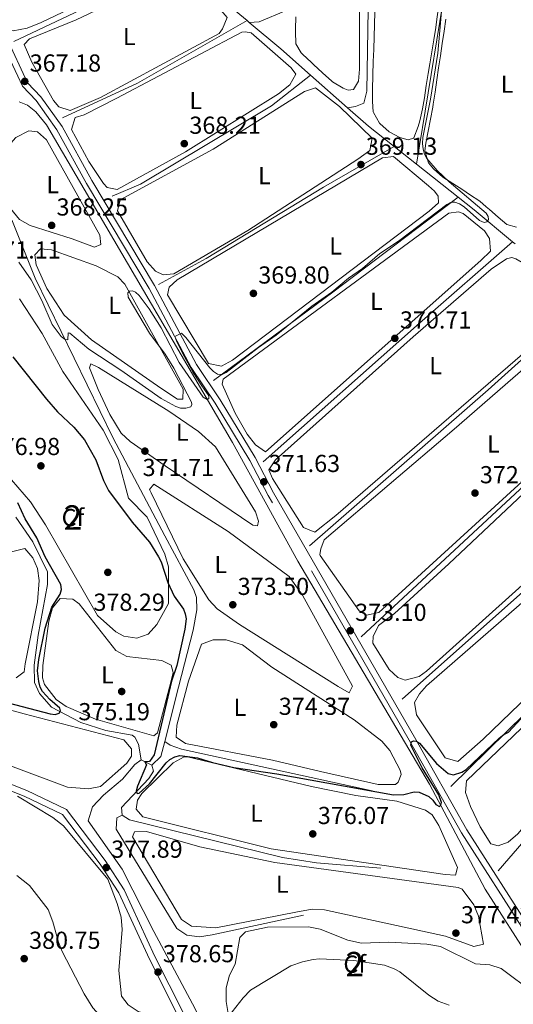
# Model space of a CAD drawing. Extents: x 615102 to 622049, y 683321 to 688063.
# Drawn here: x 619776 to 619977, y 686182 to 686584 of the extents above; entities that cross this region are included whole.
import ezdxf
from ezdxf.enums import TextEntityAlignment as Align

# ---------------------------------------------------------------- set-up
doc = ezdxf.new("R2010")
doc.units = 0
doc.header["$MEASUREMENT"] = 0
doc.linetypes.add('DGN Style 3', pattern=[111.595414, 79.71101, -31.884404])
for name, color, linetype in [('Nivel 13', 7, 'Continuous'), ('Nivel 21', 7, 'Continuous'), ('Nivel 35', 7, 'Continuous'), ('Nivel 36', 7, 'Continuous'), ('Nivel 37', 7, 'Continuous'), ('Nivel 4', 7, 'Continuous'), ('Nivel 41', 7, 'Continuous'), ('Nivel 48', 7, 'Continuous'), ('Nivel 5', 7, 'Continuous'), ('Nivel 57', 7, 'Continuous'), ('Nivel 7', 7, 'Continuous')]:
    doc.layers.add(name, color=color, linetype=linetype)
doc.styles.add('Style-arial', font='arial.shx', dxfattribs={"bigfont": 'arialbig.shx'})
doc.styles.add('Style-arialn', font='arialn.shx', dxfattribs={"bigfont": 'arialnbig.shx'})

# ---------------------------------------------------------------- blocks, each defined once
blk = doc.blocks.new('5PATER')
at = {"layer": 'Nivel 7', "linetype": 'Continuous', "lineweight": 0}
h = blk.add_hatch(color=53, dxfattribs=at)
edge = h.paths.add_edge_path()
edge.add_ellipse((0, 0), major_axis=(-1.095731442945027, -1.110710700472634), ratio=0.9994222409660316, start_angle=0, end_angle=360)

msp = doc.modelspace()

# ---------------------------------------------------------------- linework, layer by layer
at = {"layer": 'Nivel 13', "color": 4, "linetype": 'Continuous', "lineweight": 0, "extrusion": (0.004386645036094367, -0.003461560426192394, 0.9999843873504942), "elevation": 712.7600045511058, "flags": 128}
msp.add_lwpolyline([(619993.0600584671, 686648.6421236943), (619949.1086478734, 686647.8331188471), (619930.1142343781, 686531.3174207762)], dxfattribs=at)
at = {"layer": 'Nivel 13', "color": 4, "linetype": 'Continuous', "lineweight": 0, "extrusion": (-0.01848080352007071, 0.0390465892035449, 0.9990664761530247), "elevation": 15720.15408570344, "flags": 128}
msp.add_lwpolyline([(-853990.4674834087, -355084.0981674687), (-853963.9001380687, -355086.5982101847), (-853914.7748017849, -355086.5982101846)], dxfattribs=at)
at = {"layer": 'Nivel 13', "color": 4, "linetype": 'Continuous', "lineweight": 0, "extrusion": (0.6399283657200487, 0.761871142628195, 0.1002200018822415), "elevation": 919796.1629910116, "flags": 128}
msp.add_lwpolyline([(-33062.24583109625, -92279.87553561243), (-33039.70623480069, -92279.39712696915), (-33028.65512635215, -92280.46952617582)], dxfattribs=at)
at = {"layer": 'Nivel 13', "color": 4, "linetype": 'Continuous', "lineweight": 0, "extrusion": (0.06676870141614683, -0.1444688543012457, 0.9872541165516034), "elevation": -57440.06185524925, "flags": 128}
msp.add_lwpolyline([(850721.9263665907, 358617.501349883), (850670.6473874925, 358613.1093178225), (850636.9285651522, 358613.1093178224)], dxfattribs=at)
at = {"layer": 'Nivel 13', "color": 4, "linetype": 'Continuous', "lineweight": 0, "extrusion": (0.01637377810483414, -0.01368111326534509, 0.9997723373500562), "elevation": 1122.980768471707, "flags": 128}
msp.add_lwpolyline([(924325.1336126616, -35432.40419984271), (924325.1336126616, -35433.48213258653)], dxfattribs=at)
at = {"layer": 'Nivel 13', "color": 4, "linetype": 'Continuous', "lineweight": 0, "extrusion": (-0.5070185683870724, -0.5606539097612875, 0.6546750069920998), "elevation": -698980.4085741647, "flags": 128}
msp.add_lwpolyline([(-731.5181411356316, 605855.7308347435), (-747.7516478238977, 605855.392170297), (-764.605744647386, 605854.3960205782)], dxfattribs=at)
at = {"layer": 'Nivel 13', "color": 4, "linetype": 'Continuous', "lineweight": 0, "extrusion": (-0.01187770570890588, 0.010450043701081, 0.9998748505156724), "elevation": 179.308295136414, "flags": 128}
msp.add_lwpolyline([(619870.1105584844, 686583.428871), (619855.0658542612, 686596.6635936582)], dxfattribs=at)
at = {"layer": 'Nivel 13', "color": 4, "linetype": 'Continuous', "lineweight": 0, "extrusion": (0.4050871112956428, 0.5512645776501242, 0.7293913885496467), "elevation": 629855.2457472921, "flags": 128}
msp.add_lwpolyline([(-93026.87838043622, -671018.6669750228), (-93013.57170018554, -671019.3057736652), (-93002.15938572271, -671020.6842338936)], dxfattribs=at)
at = {"layer": 'Nivel 13', "color": 4, "linetype": 'Continuous', "lineweight": 0, "extrusion": (-0.02574044594683798, 0.02033941109624315, 0.9994617240288474), "elevation": -1624.397065567047, "flags": 128}
msp.add_lwpolyline([(-923008.559227949, 60759.07575908105), (-923008.5592279492, 60747.37073853414)], dxfattribs=at)
at = {"layer": 'Nivel 13', "color": 4, "linetype": 'Continuous', "lineweight": 0, "extrusion": (-0.0257453811215333, 0.02034382779806214, 0.999461507023372), "elevation": -1624.424471608247, "flags": 128}
msp.add_lwpolyline([(-923009.3106224705, 60769.29703460634), (-923009.3106224705, 60747.65929932729)], dxfattribs=at)
at = {"layer": 'Nivel 13', "color": 4, "linetype": 'Continuous', "lineweight": 0, "extrusion": (0.5226755447937161, -0.7078570055346425, 0.475130229084744), "elevation": -161740.6848978144, "flags": 128}
msp.add_lwpolyline([(906521.0803212407, 87756.56952450436), (906456.8876840868, 87754.89209068177), (906396.3327941436, 87754.89209068171)], dxfattribs=at)
at = {"layer": 'Nivel 13', "color": 4, "linetype": 'Continuous', "lineweight": 0, "extrusion": (-0.4171073357652398, -0.4873715530973977, 0.7671313053723294), "elevation": -592889.5291780105, "flags": 128}
msp.add_lwpolyline([(24657.76820402377, 709590.1758536105), (24637.4770904858, 709589.8453730671), (24629.15365310846, 709589.4198014238)], dxfattribs=at)
at = {"layer": 'Nivel 13', "color": 4, "linetype": 'Continuous', "lineweight": 0, "extrusion": (-0.6176189776172754, 0.6964518765825103, 0.3653786831380446), "elevation": 95335.56485477625, "flags": 128}
msp.add_lwpolyline([(-919339.2680883738, -37022.38828381663), (-919288.9010300427, -37023.42066362198), (-919203.6236451748, -37023.42066362198)], dxfattribs=at)
at = {"layer": 'Nivel 13', "color": 4, "linetype": 'Continuous', "lineweight": 0, "extrusion": (-0.00786107187596557, 0.006558379965091276, 0.9999475942274146), "elevation": -0.4575037242093458, "flags": 128}
msp.add_lwpolyline([(619961.5949888946, 686507.0552993503), (619960.5449112821, 686507.9313181902)], dxfattribs=at)
at = {"layer": 'Nivel 13', "color": 4, "linetype": 'Continuous', "lineweight": 0, "extrusion": (0.4240969522052356, -0.4868137744869532, 0.763645286831521), "elevation": -70955.5656281116, "flags": 128}
msp.add_lwpolyline([(918407.0971909901, 84500.43091045727), (918353.9949215297, 84499.44118873181), (918257.3710891381, 84499.44118873181)], dxfattribs=at)
at = {"layer": 'Nivel 13', "color": 4, "linetype": 'Continuous', "lineweight": 0, "extrusion": (-0.4043865906617258, 0.4355307681299876, 0.8042290937942304), "elevation": 48532.565267887, "flags": 128}
msp.add_lwpolyline([(-921445.504169852, -65046.65527973534), (-921401.0974128456, -65048.01986581867), (-921281.6769885793, -65048.01986581867)], dxfattribs=at)
at = {"layer": 'Nivel 13', "color": 4, "linetype": 'Continuous', "lineweight": 0, "extrusion": (0.490173197669256, -0.5511219488152409, 0.6752738954089574), "elevation": -74112.83140710474, "flags": 128}
msp.add_lwpolyline([(919502.4764129887, 68360.31892246427), (919441.4088541465, 68359.15428259899), (919329.4827260752, 68359.1542825991)], dxfattribs=at)
at = {"layer": 'Nivel 13', "color": 4, "linetype": 'Continuous', "lineweight": 0, "extrusion": (-0.03898089067796123, 0.0337257046180431, 0.998670649919166), "elevation": -647.7058597280848, "flags": 128}
msp.add_lwpolyline([(-924603.0767195006, 19843.55386997212), (-924716.404026051, 19843.55386997212), (-924823.1889076065, 19840.95422226831)], dxfattribs=at)
at = {"layer": 'Nivel 13', "color": 4, "linetype": 'Continuous', "lineweight": 0, "extrusion": (0.1836766806539671, -0.1871427876681815, 0.9650080072246668), "elevation": -14198.14760300804, "flags": 128}
msp.add_lwpolyline([(923347.0452811634, 53681.90775622544), (923276.8463634714, 53681.27470101463), (923160.2655257452, 53681.27470101463)], dxfattribs=at)
at = {"layer": 'Nivel 13', "color": 4, "linetype": 'Continuous', "lineweight": 0, "extrusion": (0.3111357650019412, -0.1296025614015598, 0.9414869684784871), "elevation": 104260.7678315383, "flags": 128}
msp.add_lwpolyline([(871853.5282775979, -290120.6365549158), (871858.1749907397, -290122.8172442504), (871864.4951631059, -290121.8262915461)], dxfattribs=at)
at = {"layer": 'Nivel 13', "color": 4, "linetype": 'Continuous', "lineweight": 0, "extrusion": (0.03478029194322706, -0.01735015023570826, 0.9992443662984257), "elevation": 10025.68662061574, "flags": 128}
msp.add_lwpolyline([(890795.3909893795, -248091.7379569842), (890795.3909893797, -248096.6006091411)], dxfattribs=at)
at = {"layer": 'Nivel 13', "color": 4, "linetype": 'Continuous', "lineweight": 0}
for points in [[(619869.3049999999, 686582.592, 366.676), (619873.477, 686582.848, 366.865), (619884.476, 686587.415, 366.676), (619885.0760000001, 686589.6410000001, 366.676), (619887.463, 686668.8770000001, 366.676), (619890.689, 686731.315, 366)], [(619919.69, 686702.7280000001, 370), (619917.848, 686587.808, 367.812), (619917.334, 686554.5630000001, 368.115), (619916.1799999999, 686549.6000000001, 368.191), (619912.774, 686548.27, 368.002), (619909.4739999999, 686547.8130000001, 368.002)], [(619813.402, 686511.76, 368), (619825.0419999999, 686516.6100000001, 368), (619878.4979999999, 686548.538, 368), (619894.432, 686561.047, 367.685)], [(620021.815, 686127.273, 378.666), (620018.7450000001, 686132.1030000001, 378.459), (620011.0179999999, 686146.638, 378.038), (619993.855, 686182.771, 378.323), (619984.814, 686199.382, 377.662), (619965.6570000001, 686229.2620000001, 376.525), (619942.97, 686272.0109999999, 374.818), (619889.185, 686362.987, 371.981), (619862.514, 686411.3829999999, 370.46), (619786.635, 686540.8230000001, 367.05), (619782.3119999999, 686546.0959999999, 366.671), (619778.939, 686548.8400000001, 366.482), (619775.5549999999, 686550.2250000001, 366.482)], [(619928.5220000001, 686531.99, 369.382), (619899.622, 686515.398, 369), (619851.77, 686486.298, 369), (619832.371, 686475.79, 369)], [(619834.8840000001, 686289.4839999999, 374.771), (619840.4809999999, 686311.577, 374.487), (619846.432, 686334.881, 373.182), (619847.9950000001, 686343.085, 372.709), (619847.9169999999, 686348.145, 372.935), (619846.8, 686351.3400000001, 373.087), (619834.9709999999, 686373.335, 371.955), (619813.7960000001, 686413.158, 371.34), (619782.057, 686478.362, 369.298), (619772.808, 686501.392, 368.351), (619758.301, 686522.409, 367.139)], [(619825.2849999999, 686281.96, 375.361), (619824.1680000001, 686288.3770000001, 375.151), (619822.638, 686291.203, 374.772), (619821.578, 686291.987, 374.582), (619810.842, 686293.997, 374.805), (619800.679, 686297.1939999999, 374.563), (619788.6869999999, 686303.409, 374.393), (619783.7679999999, 686309.004, 374.575), (619781.7849999999, 686313.554, 374.014), (619781.55, 686320.54, 374.014), (619783.298, 686332.7490000001, 372.877), (619787.0549999999, 686353.4780000001, 373.635), (619787.0970000001, 686358.619, 373.445), (619781.0390000001, 686370.8559999999, 373.019), (619774.085, 686380.94, 372.688)], [(619834.8840000001, 686289.4839999999, 374.771), (619837.102, 686287.9140000001, 374.202), (619841.7520000001, 686286.294, 373.972), (619919.6030000001, 686269.398, 374.392)], [(619863.3030000001, 686148.946, 379.719), (619846.2110000001, 686182.5519999999, 377.824), (619830.443, 686211.976, 377.445), (619817.4550000001, 686237.3999999999, 376.308), (619803.646, 686257.1070000001, 376.119), (619805.4380000001, 686262.8160000001, 375.74), (619809.939, 686267.6300000001, 375.361), (619817.656, 686274.1640000001, 375.74), (619822.6510000001, 686280.041, 375.551), (619825.2849999999, 686281.96, 375.361)], [(619817.469, 686259.3589999999, 375.528), (619817.301, 686262.5619999999, 375.149), (619828.4550000001, 686274.3060000001, 374.581), (619830.3230000001, 686277.298, 374.013), (619829.6329999999, 686279.791, 375.172)], [(619891.5430000001, 686218.598, 376.854), (619854.314, 686210.6370000001, 376.854), (619849.0179999999, 686209.8759999999, 376.854), (619843.979, 686210.4639999999, 376.854), (619839.7949999999, 686213.196, 377.043), (619815.0590000001, 686253.703, 376.386), (619815.3260000001, 686258.3090000001, 375.906), (619817.469, 686259.3589999999, 375.528)], [(619923.034, 686237.842, 375.528), (619896.885, 686239.9750000001, 375.528), (619882.9070000001, 686242.1440000001, 375.528), (619820.5590000001, 686257.588, 375.718), (619817.469, 686259.3589999999, 375.528)]]:
    msp.add_polyline3d(points, dxfattribs=at)
at = {"layer": 'Nivel 21', "color": 7, "linetype": 'Continuous', "lineweight": 0}
for points in [[(619858.1939999999, 686142.663, 381.03), (619857.781, 686147.162, 380.524), (619854.1699999999, 686155.8500000001, 379.955), (619830.8600000001, 686201.75, 378.25), (619818.344, 686228.976, 377.871), (619810.605, 686240.8910000001, 377.682), (619794.844, 686261.6669999999, 376.734), (619778.587, 686269.4140000001, 377.303), (619750.8759999999, 686280.4280000001, 377.682), (619736.969, 686285.48, 376.734), (619714.888, 686295.1980000001, 376.545), (619709.4469999999, 686299.0150000001, 376.734), (619702.923, 686304.685, 376.166), (619695.6100000001, 686313.375, 375.977), (619690.108, 686320.706, 375.598), (619683.4820000001, 686332.0860000001, 374.84), (619658.442, 686388.219, 373.135), (619643.977, 686418.0390000001, 372.756), (619630.1100000001, 686437.139, 371.619), (619604.344, 686475.497, 369.724), (619602.5560000001, 686481.199, 369.724), (619602.2380000001, 686488.4369999999, 369.345), (619603.994, 686513.98, 368.019), (619607.7350000001, 686604.5, 365.935)], [(620059.5619999999, 686105.6810000001, 382.054), (620047.9340000001, 686112.467, 381.661), (620036.3200000001, 686123.497, 380.145), (620025.726, 686134.7479999999, 379.576), (620020.25, 686142.432, 379.008), (620013.5109999999, 686154.327, 379.008), (619997.7790000001, 686186.9310000001, 378.819), (619984.9450000001, 686211.6440000001, 377.303), (619958.1100000001, 686253.4950000001, 375.598), (619936.797, 686291.2820000001, 375.029), (619879.31, 686390.8740000001, 371.619), (619871.757, 686405.206, 371.43), (619857.554, 686428.659, 371.24), (619847.797, 686443.163, 370.103), (619830.709, 686475.382, 369.724), (619805.148, 686518.0860000001, 368.019), (619792.983, 686540.152, 367.83), (619784.3530000001, 686552.283, 367.451), (619778.9480000001, 686557.969, 366.882), (619770.2609999999, 686576.4820000001, 366.504)]]:
    msp.add_polyline3d(points, dxfattribs=at)
at = {"layer": 'Nivel 21', "color": 7, "linetype": 'DGN Style 3', "lineweight": 0}
for points in [[(620011.2960000001, 686153.166, 379.008), (619995.544, 686185.8119999999, 378.819), (619982.7779999999, 686210.3910000001, 377.303), (619955.967, 686252.206, 375.598), (619934.6259999999, 686290.0430000001, 375.029), (619877.121, 686389.665, 371.619), (619869.5800000001, 686403.9750000001, 371.43), (619855.4469999999, 686427.314, 371.24), (619845.6499999999, 686441.8759999999, 370.103), (619828.53, 686474.1529999999, 369.724), (619802.9809999999, 686516.841, 368.019), (619790.862, 686538.8189999999, 367.83), (619782.4180000001, 686550.69, 367.451), (619776.8570000001, 686556.54, 366.882), (619767.9979999999, 686575.4210000001, 366.504)], [(619749.987, 686278.091, 377.682), (619777.5860000001, 686267.121, 377.303), (619793.219, 686259.672, 376.734), (619808.558, 686239.452, 377.682), (619816.149, 686227.767, 377.871), (619828.6089999999, 686200.6610000001, 378.25), (619851.8970000001, 686154.8030000001, 379.955), (619855.3260000001, 686146.5549999999, 380.524), (619855.804, 686141.352, 381.157), (619830.6510000001, 686127.557, 380.591), (619808.6950000001, 686115.6340000001, 381.16), (619800.7660000001, 686110.405, 381.349), (619792.6470000001, 686101.419, 380.591), (619743.7050000001, 686049.22, 381.349)]]:
    msp.add_polyline3d(points, dxfattribs=at)
at = {"layer": 'Nivel 35', "color": 92, "linetype": 'DGN Style 3', "lineweight": 0}
for points in [[(619775.6769999999, 686469.8500000001, 375.294), (619784.8759999999, 686455.8060000001, 375.294), (619793.2860000001, 686440.217, 375.294), (619809.7790000001, 686416.4140000001, 375.294), (619815.8899999999, 686404.3360000001, 375.294), (619820.1499999999, 686388.689, 375.294), (619827.73, 686380.9580000001, 375.294), (619834.979, 686365.7660000001, 375.294), (619836.49, 686360.709, 375.294), (619836.3840000001, 686345.675, 376.809), (619831.6769999999, 686337.1270000001, 376.81), (619828.119, 686333.227, 376.81), (619823.483, 686331.575, 377.742), (619818.2550000001, 686332.405, 379.325), (619814.9340000001, 686334.1100000001, 379.842)], [(619814.9340000001, 686334.1100000001, 379.842), (619807.4720000001, 686340.821, 379.842), (619786.185, 686377.8019999999, 379.842), (619780.0519999999, 686387.1640000001, 379.842), (619769.837, 686399.044, 379.842)], [(619774.8119999999, 686267.111, 382.494), (619789.294, 686258.4569999999, 382.115), (619793.5349999999, 686255.125, 382.115), (619811.7320000001, 686233.3559999999, 382.115), (619815.5349999999, 686223.4680000001, 381.736), (619817.0970000001, 686217.8770000001, 381.736), (619817.4739999999, 686212.885, 381.736), (619816.146, 686196.155, 382.115), (619817.2250000001, 686185.6699999999, 382.115), (619819.913, 686182.156, 381.736), (619824.091, 686179.435, 382.114), (619828.913, 686177.8530000001, 382.115), (619843.6840000001, 686170.7110000001, 382.494), (619844.828, 686168.179, 382.494), (619846.1429999999, 686162.9299999999, 383.631)], [(619860.8200000001, 686178.527, 384.389), (619859.922, 686183.4469999999, 384.389), (619859.935, 686189.01, 384.389), (619861.3360000001, 686194.2380000001, 384.389), (619863.6529999999, 686198.663, 384.039), (619865.534, 686209.531, 382.494), (619867.881, 686211.8400000001, 382.494), (619876.8200000001, 686213.7080000001, 381.357), (619893.5079999999, 686213.9610000001, 380.978), (619898.3859999999, 686212.896, 381.272), (619909.5989999999, 686208.4410000001, 381.638), (619915.1610000001, 686207.2180000001, 382.689), (619926.381, 686207.686, 383.643), (619941.8970000001, 686206.831, 383.252), (619947.4469999999, 686205.8230000001, 383.252), (619961.675, 686198.7760000001, 382.873), (619967.496, 686198.423, 382.873), (619972.2509999999, 686196.879, 382.873), (619985.639, 686186.8289999999, 382.873), (620004.0419999999, 686159.324, 382.873)]]:
    msp.add_polyline3d(points, dxfattribs=at)
at = {"layer": 'Nivel 36', "color": 92, "linetype": 'Continuous', "lineweight": 0}
for points in [[(619831.486, 686604.2039999999, 365.929), (619822.142, 686600.639, 365.929), (619784.4850000001, 686582.5530000001, 365.9), (619778.811, 686580.185, 365.929), (619773.078, 686579.067, 365.74), (619768.041, 686579.9809999999, 365.74), (619759.773, 686593.696, 365.917), (619757.2420000001, 686600.0519999999, 365.929), (619758.422, 686602.0789999999, 365.929), (619762.301, 686605.243, 366.103), (619772.56, 686610.987, 365.929), (619794.642, 686618.568, 365.929), (619811.7080000001, 686622.337, 365.74), (619817.8090000001, 686619.9450000001, 365.74), (619827.777, 686613.3530000001, 365.929), (619831.4210000001, 686608.182, 365.929), (619831.486, 686604.2039999999, 365.929)], [(619856.969, 686588.477, 366.497), (619860.3330000001, 686584.5689999999, 366.497), (619858.4580000001, 686579.9369999999, 366.686), (619857.0789999999, 686578.0959999999, 366.687), (619808.6229999999, 686551.9979999999, 366.875), (619796.2919999999, 686546.673, 366.876), (619791.648, 686548.165, 366.876), (619789.534, 686550.7050000001, 366.876), (619780.639, 686566.298, 366.876), (619777.496, 686573.5020000001, 366.687), (619779.7450000001, 686575.8119999999, 366.497), (619798.7069999999, 686583.652, 366.308), (619830.5689999999, 686598.7790000001, 366.308), (619838.4450000001, 686601.044, 366.308), (619841.7420000001, 686600.9199999999, 366.308), (619850.565, 686594.396, 366.353), (619856.969, 686588.477, 366.497)], [(619914.4140000001, 686587.3929999999, 367.823), (619914.3970000001, 686582.3929999999, 367.823), (619914.3999999999, 686577.3929999999, 367.823), (619914.3940000001, 686572.939, 367.823), (619914.3589999999, 686567.939, 367.823), (619914.318, 686563.53, 367.823), (619913.987, 686558.585, 367.823), (619911.922, 686555.206, 367.823), (619909.689, 686554.933, 367.823), (619907.658, 686555.726, 367.823), (619903.3940000001, 686558.352, 367.823), (619903.0260000001, 686558.6740000001, 367.823), (619899.342, 686562.0560000001, 367.823), (619895.6669999999, 686565.4450000001, 367.823), (619894.841, 686566.209, 367.823), (619891.1710000001, 686569.604, 367.823), (619890.5079999999, 686570.2220000001, 367.823), (619888.4029999999, 686573.828, 367.823), (619888.2350000001, 686578.8230000001, 367.977), (619888.2579999999, 686579.844, 368.012), (619888.3999999999, 686584.8400000001, 368.173)], [(619946.459, 686587.7960000001, 369.197), (619945.854, 686582.834, 369.155), (619945.497, 686580.4480000001, 369.149), (619944.696, 686575.5109999999, 369.149), (619943.8870000001, 686570.577, 369.149), (619943.074, 686565.6440000001, 369.149), (619942.436, 686561.75, 369.149), (619941.632, 686556.815, 369.149), (619940.831, 686551.879, 369.149), (619940.088, 686547.315, 369.149), (619938.9269999999, 686542.456, 369.149), (619938.284, 686540.1510000001, 369.149), (619936.4909999999, 686535.4990000001, 369.149), (619936.402, 686535.413, 369.149), (619934.166, 686534.7520000001, 369.149), (619930.875, 686535.652, 369.149), (619926.459, 686537.996, 369.149), (619926.4310000001, 686538.0160000001, 369.149), (619922.6840000001, 686541.3189999999, 369.149), (619922.5789999999, 686541.442, 369.149), (619920.0689999999, 686545.781, 369.149), (619919.997, 686546.119, 369.149), (619919.6429999999, 686550.294, 369.149), (619919.6780000001, 686555.2930000001, 369.149), (619919.686, 686555.629, 369.149), (619919.811, 686560.6270000001, 369.149), (619919.8300000001, 686561.351, 369.149), (619919.962, 686566.3489999999, 369.149), (619919.969, 686566.588, 369.149), (619920.199, 686571.5819999999, 369.149), (619920.2050000001, 686571.7280000001, 369.149), (619920.365, 686576.7250000001, 369.14), (619920.506, 686581.723, 369.117), (619920.631, 686586.7220000001, 369.084)], [(619978.4029999999, 686499.0830000001, 370.475), (619974.435, 686500.182, 370.475), (619970.967, 686503.121, 370.475), (619967.412, 686506.3530000001, 370.475), (619966.0149999999, 686507.409, 370.475), (619963.4709999999, 686509.676, 370.475), (619959.28, 686512.412, 370.475), (619956.506, 686514.297, 370.475), (619952.4299999999, 686516.942, 370.221), (619948.436, 686519.5490000001, 369.694), (619944.615, 686522.8570000001, 369.241), (619942.5290000001, 686525.372, 369.149), (619941.071, 686530.2679999999, 369.9), (619941.4299999999, 686533.335, 370.286), (619942.3659999999, 686538.2380000001, 370.295), (619943.3759999999, 686543.1410000001, 370.271), (619944.2860000001, 686548.061, 370.274), (619944.4680000001, 686549.22, 370.286), (619945.2050000001, 686554.1640000001, 370.363), (619945.942, 686559.1089999999, 370.461), (619946.679, 686564.054, 370.559), (619947.415, 686568.9990000001, 370.634), (619948.149, 686573.9439999999, 370.664), (619948.1610000001, 686574.024, 370.665), (619948.8929999999, 686578.9680000001, 370.619), (619949.625, 686583.913, 370.504)], [(619886.456, 686564.0830000001, 367.445), (619888.375, 686561.449, 367.445), (619885.9040000001, 686557.149, 367.445), (619881.311, 686553.399, 367.445), (619843.3470000001, 686529.821, 367.599), (619815.53, 686514.504, 367.824), (619811.365, 686515.314, 367.824), (619809.923, 686516.878, 367.824), (619803.9469999999, 686525.9369999999, 367.734), (619796.811, 686538.908, 367.255), (619798.4029999999, 686543.842, 367.255), (619802.0009999999, 686544.8800000001, 367.255), (619815.362, 686551.686, 367.14), (619866.396, 686578.6030000001, 367.066), (619867.7550000001, 686578.689, 367.066), (619870.176, 686578.281, 367.066), (619886.456, 686564.0830000001, 367.445)], [(619919.594, 686535.392, 368.582), (619918.585, 686530.4040000001, 368.756), (619913.6910000001, 686526.8200000001, 368.769), (619868.773, 686497.71, 368.961), (619838.6300000001, 686480.074, 368.961), (619834.2620000001, 686479.7209999999, 368.961), (619831.0730000001, 686481.202, 368.771), (619827.6910000001, 686484.967, 368.639), (619815.557, 686505.774, 368.392), (619816.6599999999, 686510.227, 368.392), (619854.5900000001, 686530.882, 367.836), (619891.9070000001, 686554.436, 368.013), (619896.4780000001, 686555.854, 368.013), (619906.189, 686548.233, 368.143), (619919.594, 686535.392, 368.582)], [(619797.058, 686494.342, 368.012), (619780.0290000001, 686499.815, 368.201), (619775.635, 686502.189, 368.201), (619770.6869999999, 686508.233, 368.201), (619765.4310000001, 686517.976, 368.201), (619764.4880000001, 686522.94, 368.201), (619767.0700000001, 686527.7420000001, 368.201), (619774.145, 686535.6159999999, 368.201), (619779.4240000001, 686538.3700000001, 368.201), (619782.9569999999, 686538.0120000001, 368.201), (619786.666, 686534.6599999999, 368.012), (619808.4199999999, 686495.899, 368.201), (619808.8740000001, 686492.0150000001, 368.201), (619806.246, 686490.969, 368.201), (619797.058, 686494.342, 368.012)], [(619942.5260000001, 686516, 369.34), (619944.9340000001, 686513.8459999999, 369.34), (619946.4680000001, 686511.699, 369.34), (619946.544, 686509.0800000001, 369.34), (619942.844, 686505.6780000001, 369.375), (619862.5009999999, 686444.861, 369.719), (619858.094, 686442.4310000001, 369.719), (619852.7890000001, 686443.4850000001, 369.719), (619836.0390000001, 686471.462, 368.961), (619836.6470000001, 686474.658, 368.961), (619839.969, 686477.638, 368.961), (619923.798, 686527.4040000001, 368.961), (619928.2649999999, 686527.949, 368.961), (619942.5260000001, 686516, 369.34)], [(619965.368, 686497.6740000001, 370.287), (619967.477, 686494.456, 370.287), (619967.855, 686489.335, 370.287), (619963.888, 686485.494, 370.287), (619875.9739999999, 686407.5020000001, 370.287), (619871.9340000001, 686410.419, 370.287), (619868.4950000001, 686414.7479999999, 370.256), (619863.6240000001, 686423.2820000001, 370.143), (619858.334, 686435.0590000001, 370.098), (619858.7520000001, 686437.131, 370.098), (619950.7790000001, 686504.8740000001, 369.908), (619954.7590000001, 686505.327, 369.908), (619956.6950000001, 686504.729, 369.908), (619965.368, 686497.6740000001, 370.287)], [(619833.3319999999, 686433.5160000001, 369.906), (619804.9709999999, 686453.244, 369.906), (619793.862, 686463.274, 370.112), (619786.8060000001, 686474.1499999999, 369.906), (619782.4210000001, 686483.7890000001, 369.906), (619781.872, 686487.771, 369.717), (619784.22, 686490.274, 369.717), (619788.679, 686489.8500000001, 369.906), (619806.871, 686483.304, 369.717), (619815.798, 686478.837, 369.717), (619818.638, 686475.8330000001, 369.717), (619842.4469999999, 686433.054, 369.717), (619842.22, 686428.9809999999, 369.906), (619840.0860000001, 686428.9990000001, 369.906), (619833.3319999999, 686433.5160000001, 369.906)], [(619997.2620000001, 686470.933, 371.235), (620001.0179999999, 686467.605, 371.045), (619999.006, 686463.02, 371.045), (619904.74, 686381.513, 371.235), (619896.0800000001, 686374.744, 371.235), (619891.4650000001, 686376.713, 371.235), (619878.915, 686396.6470000001, 371.084), (619877.3700000001, 686400.2150000001, 371.045), (619880.1529999999, 686404.27, 371.045), (619936.3049999999, 686454.4099999999, 370.811), (619968.054, 686481.9369999999, 370.666), (619974.298, 686486.2520000001, 370.666), (619976.533, 686486.719, 370.856), (619978.1780000001, 686486.2209999999, 370.856), (619980.784, 686484.648, 370.666), (619997.2620000001, 686470.933, 371.235)], [(620023.3740000001, 686449.0889999999, 372.182), (620026.46, 686446.8330000001, 371.992), (620028.271, 686442.841, 372.182), (620026.879, 686438.038, 372.182), (620023.3260000001, 686434.273, 372.182), (619922.202, 686342.0360000001, 372.371), (619917.254, 686340.9839999999, 372.371), (619914.253, 686342.682, 372.371), (619898.338, 686365.219, 372.182), (619898.142, 686365.706, 372.182), (619898.645, 686368.03, 372.182), (619899.936, 686371.706, 372.182), (619953.0179999999, 686416.737, 371.428), (620000.943, 686458.2930000001, 371.613), (620005.524, 686460.9720000001, 371.613), (620008.334, 686460.658, 371.613), (620012.6799999999, 686458.2949999999, 371.613), (620023.3740000001, 686449.0889999999, 372.182)], [(619835.0149999999, 686401.78, 371.422), (619820.835, 686411.693, 371.422), (619817.1769999999, 686415.1100000001, 371.206), (619812.4850000001, 686422.723, 371.201), (619807.6980000001, 686432.871, 371.364), (619804.199, 686441.706, 371.232), (619804.6969999999, 686443.351, 371.232), (619807.8870000001, 686441.967, 371.422), (619836.5290000001, 686424.112, 371.211), (619848.6130000001, 686415.834, 371.232), (619855.547, 686409.5689999999, 371.422), (619871.9199999999, 686383.05, 371.422), (619873.1510000001, 686379.257, 371.422), (619872.7479999999, 686377.4169999999, 371.422), (619870.8090000001, 686377.6270000001, 371.422), (619835.0149999999, 686401.78, 371.422)], [(620046.104, 686428.922, 372.94), (620050.828, 686425.1969999999, 372.94), (620052.7390000001, 686421.5930000001, 372.94), (620052.3200000001, 686417.8130000001, 373.129), (620049.288, 686414.733, 373.129), (619941.656, 686318.091, 373.508), (619938.676, 686315.9040000001, 373.508), (619932.9410000001, 686314.496, 373.508), (619930.04, 686315.5860000001, 373.508), (619926.476, 686318.8160000001, 373.508), (619919.8700000001, 686329.54, 373.319), (619919.892, 686332.256, 373.319), (619922.1100000001, 686336.7390000001, 373.143), (619928.6980000001, 686341.595, 372.94), (619950.8090000001, 686361.8659999999, 372.94), (620016.575, 686423.7520000001, 372.94), (620028.881, 686434.3970000001, 372.94), (620033.3570000001, 686436.01, 372.94), (620037.521, 686435.1030000001, 372.94), (620046.104, 686428.922, 372.94)], [(620075.4450000001, 686398.4180000001, 374.455), (620051.088, 686373.443, 374.455), (619964.835, 686290.3729999999, 374.455), (619954.4990000001, 686281.3389999999, 374.455), (619949.2720000001, 686282.7390000001, 374.455), (619937.676, 686300.294, 374.455), (619936.8459999999, 686305.3400000001, 374.296), (619938.9099999999, 686308.9180000001, 374.266), (619941.6529999999, 686312.1939999999, 374.076), (619986.869, 686351.358, 373.878), (620032.5819999999, 686393.7960000001, 373.887), (620054.936, 686413.4280000001, 373.887), (620057.341, 686414.862, 373.887), (620061.908, 686415.892, 373.698), (620064.81, 686414.801, 373.698), (620068.1869999999, 686412.5430000001, 373.698), (620075.398, 686404.6270000001, 373.887), (620076.5390000001, 686401.7080000001, 373.887), (620075.4450000001, 686398.4180000001, 374.455)], [(619905.685, 686311.865, 373.317), (619865.3530000001, 686337.112, 373.015), (619856.273, 686343.5009999999, 373.317), (619852.8300000001, 686347.1329999999, 373.342), (619842.3929999999, 686363.9720000001, 372.966), (619829.3670000001, 686390.8670000001, 372.606), (619828.729, 686392.2280000001, 372.559), (619830.493, 686394.3470000001, 372.559), (619860.8330000001, 686375.068, 372.559), (619885.676, 686356.6499999999, 372.559), (619891.047, 686349.04, 372.559), (619911.507, 686312.0120000001, 373.317), (619910.1270000001, 686309.307, 373.317), (619905.685, 686311.865, 373.317)], [(620090.129, 686390.9269999999, 375.403), (620094.841, 686393.291, 375.232), (620095.9680000001, 686393.111, 375.213), (620098.281, 686388.6540000001, 375.213), (620036.9550000001, 686320.3589999999, 374.692), (619978.953, 686251.8759999999, 375.213), (619975.0900000001, 686248.48, 375.213), (619970.9070000001, 686246.962, 375.213), (619967.906, 686247.7620000001, 375.213), (619963.557, 686254.6610000001, 375.213), (619959.638, 686262.8929999999, 375.213), (619957.598, 686268.605, 375.213), (619958.0249999999, 686273.452, 375.213), (620012.382, 686325.494, 375.024), (620042.9240000001, 686358.548, 375.024), (620075.6599999999, 686389.007, 375.024), (620080.4099999999, 686390.5009999999, 375.024), (620090.129, 686390.9269999999, 375.403)], [(619778.0009999999, 686321.1429999999, 373.695), (619782.959, 686346.422, 373.695), (619783.7080000001, 686355.05, 373.885), (619782.942, 686359.912, 373.785), (619781.067, 686364.3840000001, 373.695), (619777.7990000001, 686368.0970000001, 373.695), (619772.3330000001, 686366.7919999999, 373.695)], [(619806.629, 686298.503, 374.643), (619794.6429999999, 686303.7409999999, 374.832), (619790.629, 686306.638, 374.832), (619785.7919999999, 686312.6359999999, 374.832), (619785.037, 686315.46, 374.832), (619785.1780000001, 686320.4550000001, 374.994), (619787.5519999999, 686338.5279999999, 374.832), (619789.051, 686343.9480000001, 374.453), (619792.2820000001, 686347.7050000001, 374.264), (619797.372, 686347.429, 374.382), (619799.9280000001, 686345.5090000001, 374.453), (619815.0050000001, 686326.568, 375.022), (619819.361, 686324.1100000001, 374.897), (619833.7590000001, 686322.5160000001, 374.832), (619837.5590000001, 686320.565, 374.832), (619838.311, 686317.551, 374.832), (619837.507, 686314.163, 374.832), (619831.9029999999, 686292.963, 374.832), (619830.439, 686291.811, 374.832), (619806.629, 686298.503, 374.643)], [(619898.4199999999, 686277.1950000001, 374.453), (619878.824, 686281.8999999999, 374.095), (619843.413, 686288.699, 374.453), (619839.5530000001, 686291.2520000001, 374.453), (619839.7860000001, 686296.101, 374.453), (619844.588, 686314.105, 374.453), (619849.949, 686329.1950000001, 374.453), (619854.6610000001, 686330.8700000001, 374.453), (619860.007, 686330.865, 374.453), (619866.632, 686328.8659999999, 374.453), (619878.5889999999, 686319.7919999999, 374.453), (619912.1710000001, 686298.2309999999, 374.453), (619923.548, 686289.6030000001, 374.453), (619926.6840000001, 686285.7960000001, 374.453), (619930.9480000001, 686277.7679999999, 374.453), (619931.3929999999, 686275.9580000001, 374.453), (619930.203, 686272.8630000001, 374.453), (619929.0320000001, 686271.9029999999, 374.453), (619922.047, 686271.959, 374.453), (619898.4199999999, 686277.1950000001, 374.453)], [(619777.5449999999, 686300.7760000001, 375.78), (619818.202, 686290.067, 375.401), (619821.277, 686286.453, 375.401), (619821.3500000001, 686283.4450000001, 375.59), (619819.4839999999, 686280.6470000001, 375.59), (619808.736, 686271.1300000001, 375.59), (619803.8049999999, 686270.1429999999, 375.59), (619795.1529999999, 686270.852, 375.59), (619705.9809999999, 686304.1680000001, 375.59), (619698.3899999999, 686311.4110000001, 375.59), (619691.2820000001, 686321.845, 375.59), (619693.1329999999, 686322.8, 375.59), (619695.6529999999, 686322.5860000001, 375.59), (619705.3770000001, 686320.256, 375.59), (619777.5449999999, 686300.7760000001, 375.78)], [(619774.2679999999, 686315.3530000001, 373.885), (619777.49, 686317.8489999999, 373.695), (619778.0009999999, 686321.1429999999, 373.695)], [(619878.3759999999, 686245.733, 375.969), (619825.9029999999, 686258.7679999999, 375.969), (619823.212, 686261.8940000001, 375.969), (619823.824, 686265.575, 375.969), (619825.592, 686268.277, 375.969), (619838.304, 686280.7849999999, 375.59), (619842.835, 686283.189, 375.59), (619844.145, 686283.26, 375.59), (619894.7720000001, 686271.0860000001, 375.59), (619912.892, 686267.3770000001, 375.59), (619929.5590000001, 686265.108, 375.59), (619941.2579999999, 686261.5050000001, 375.59), (619944.065, 686259.558, 375.59), (619946.699, 686255.2139999999, 375.59), (619954.368, 686238.1329999999, 375.59), (619953.567, 686235.0349999999, 375.969), (619949.301, 686235.264, 375.969), (619878.3759999999, 686245.733, 375.969)], [(619888.449, 686219.8470000001, 376.727), (619895.0560000001, 686221.152, 376.727), (619900.0249999999, 686220.8219999999, 376.727), (619949.4850000001, 686210.041, 377.106), (619961.092, 686205.872, 377.106), (619964.98, 686206.811, 377.106), (619962.9380000001, 686218.274, 377.106), (619961.05, 686222.848, 377.106), (619956.23, 686229.3189999999, 377.106), (619954.69, 686229.9820000001, 377.106), (619879.788, 686240.0719999999, 377.106), (619849.25, 686246.4979999999, 377.106), (619827.4070000001, 686252.7409999999, 377.106), (619822.5549999999, 686252.587, 377.106), (619821.763, 686250.6529999999, 377.106), (619841.6680000001, 686216.9269999999, 377.106), (619845.8659999999, 686214.1939999999, 377.106), (619855.804, 686213.5150000001, 377.106), (619888.449, 686219.8470000001, 376.727)]]:
    msp.add_polyline3d(points, dxfattribs=at)
at = {"layer": 'Nivel 4', "color": 30, "linetype": 'Continuous', "lineweight": 30, "elevation": 375, "flags": 128}
for points in [[(619772.939, 686446.2660000001), (619786.595, 686428.9539999999), (619791.1939999999, 686423.791), (619797.801, 686417.598), (619802.1570000001, 686412.45), (619806.828, 686404.2609999999), (619809.9140000001, 686395.8430000001), (619811.9650000001, 686391.7339999999), (619821.6510000001, 686378.8640000001), (619828.6410000001, 686370.7720000001), (619832.369, 686364.6640000001), (619833.371, 686362.6980000001), (619836.176, 686354.2579999999), (619838.784, 686348.662), (619842.548, 686343.4240000001), (619843.267, 686341.558), (619843.6599999999, 686339.473), (619843.1470000001, 686335.219), (619839.767, 686320.381), (619837.6810000001, 686314.0150000001), (619835.551, 686305.31), (619830.578, 686284.037), (619828.709, 686281.263), (619826.821, 686281.1140000001), (619827.4680000001, 686279.96), (619823.8060000001, 686271.2010000001), (619823.1799999999, 686269.2479999999), (619823.604, 686268.304), (619824.4180000001, 686268.348), (619828.696, 686272.2039999999), (619835.5050000001, 686280.821), (619837.034, 686282.104), (619839.041, 686283.254), (619841.0719999999, 686283.7509999999), (619848.2609999999, 686282.7520000001), (619854.416, 686280.8840000001), (619863.0560000001, 686278.9199999999), (619880.6030000001, 686276.287), (619928.2690000001, 686267.686), (619932.4450000001, 686267.811), (619936.7209999999, 686268.9140000001), (619938.7150000001, 686268.7679999999), (619942.682, 686267.06), (619944.247, 686265.598), (619945.504, 686263.8330000001), (619947.023, 686262.9310000001), (619947.612, 686263.435), (619947.875, 686264.5519999999), (619946.693, 686267.6669999999), (619939.979, 686278.6529999999), (619935.3759999999, 686288.021), (619935.5889999999, 686289.318), (619936.406, 686289.7180000001), (619937.6769999999, 686289.581), (619938.865, 686288.7579999999), (619945.817, 686280.513), (619950.591, 686276.456), (619952.7220000001, 686275.854), (619956.085, 686277.0079999999), (619957.841, 686278.033), (619971.432, 686290.757), (619973.2760000001, 686292.344), (619975.165, 686293.2960000001), (619986.994, 686305.9920000001)], [(619792.1950000001, 686349.527), (619792.794, 686351.449), (619792.4550000001, 686353.3910000001), (619786.0989999999, 686364.787), (619782.6599999999, 686372.4480000001), (619778.006, 686380.159), (619774.949, 686386.744)], [(619756.2649999999, 686309.054), (619788.163, 686300.709), (619790.1699999999, 686300.4639999999), (619791.7760000001, 686300.96), (619792.369, 686301.896), (619792.149, 686303.067), (619788.0079999999, 686306.6359999999), (619785.033, 686309.8640000001), (619784.1140000001, 686311.642), (619783.4809999999, 686313.8859999999), (619782.96, 686318.2350000001), (619783.46, 686322.8970000001), (619786.146, 686335.6259999999), (619788.774, 686344.244), (619792.1950000001, 686349.527)]]:
    msp.add_lwpolyline(points, dxfattribs=at)
at = {"layer": 'Nivel 5', "color": 30, "linetype": 'Continuous', "lineweight": 0, "flags": 128}
for points, elevation in [([(619850.095, 686434.4369999999), (619846.4639999999, 686439.81), (619842.294, 686447.415), (619839.666, 686452.781), (619839.0120000001, 686454.568), (619841.6950000001, 686455.882), (619843.2420000001, 686454.422), (619843.452, 686454.122), (619853.3330000001, 686441.709), (619854.783, 686440.267), (619856.435, 686439.1370000001), (619858.3019999999, 686439.03), (619859.898, 686439.844), (619873.1410000001, 686450.0989999999), (619880.365, 686455.0349999999), (619894.9880000001, 686466.9610000001), (619903.044, 686472.649), (619909.865, 686478.3800000001), (619915.646, 686482.21), (619922.689, 686488.352), (619930.344, 686493.422), (619949.9979999999, 686508.4110000001), (619951.7849999999, 686509.351), (619953.3430000001, 686509.3060000001), (619955.217, 686508.612), (619957.115, 686507.4110000001), (619963.3910000001, 686501.882), (619965.291, 686501.0079999999), (619966.2790000001, 686501.318), (619967.05, 686502.2660000001), (619966.932, 686503.4110000001), (619966.0530000001, 686504.817), (619950.962, 686517.558), (619946.0090000001, 686522.2080000001), (619941.8840000001, 686527.041), (619940.9340000001, 686528.7990000001), (619940.3260000001, 686530.9480000001), (619940.024, 686533.27), (619940.237, 686535.6370000001), (619943.351, 686551.283), (619946.3, 686570.0449999999), (619948.8589999999, 686599.523)], 370), ([(619775.358, 686484.871), (619780.4169999999, 686477.5830000001), (619784.7039999999, 686469.22), (619788.9480000001, 686459.4269999999), (619792.69, 686454.565), (619794.2080000001, 686453.2590000001), (619795.4140000001, 686453.176), (619795.4650000001, 686455.967), (619796.135, 686455.9040000001), (619803.9040000001, 686449.3330000001), (619816.9709999999, 686440.845), (619833.4569999999, 686429.2990000001), (619839.4099999999, 686426.023), (619841.3, 686425.3700000001), (619843.568, 686425.29), (619845.479, 686425.878), (619845.996, 686426.7960000001), (619845.75, 686427.72), (619838.5830000001, 686441.6059999999), (619835.1000000001, 686447.324), (619828.726, 686455.9099999999), (619819.9720000001, 686470.5819999999), (619819.8219999999, 686472.273), (619820.463, 686472.9680000001), (619821.7039999999, 686473.148), (619822.9709999999, 686472.5660000001), (619824.4410000001, 686471.2039999999), (619828.6059999999, 686465.781), (619833.4450000001, 686458.06), (619840.763, 686443.909), (619850.534, 686429.774), (619852.148, 686428.8130000001), (619852.9140000001, 686429.2520000001), (619852.845, 686430.2949999999), (619850.095, 686434.4369999999)], 370), ([(619774.493, 686234.848), (619779.689, 686230.699), (619787.2990000001, 686220.9099999999), (619789.294, 686216.0109999999), (619791.565, 686207.601), (619793.0989999999, 686203.7960000001), (619801.9739999999, 686186.5630000001), (619805.54, 686180.939), (619808.2520000001, 686177.9240000001), (619814.2779999999, 686173.494), (619816.2339999999, 686173.0719999999), (619822.5689999999, 686173.6300000001), (619824.5390000001, 686173.2960000001), (619833.3670000001, 686169.22), (619837.06, 686166.7990000001), (619842.058, 686162.6140000001), (619848.01, 686156.081), (619849.8589999999, 686155.301), (619853.2960000001, 686155.631), (619854.5619999999, 686154.96), (619861.6869999999, 686147.048)], 380), ([(619860.8759999999, 686177.3530000001), (619866.838, 686184.9839999999), (619869.9070000001, 686188.149), (619886.3219999999, 686197.99), (619891.115, 686199.69), (619895.422, 686200.659), (619897.9909999999, 686200.906), (619912.074, 686200.182), (619924.5700000001, 686198.3), (619928.486, 686196.831), (619930.854, 686195.503), (619942.628, 686186.1000000001), (619946.4280000001, 686183.649), (619950.935, 686181.9140000001)], 380)]:
    msp.add_lwpolyline(points, dxfattribs=dict(at, elevation=elevation))
at = {"layer": 'Nivel 57', "color": 92, "linetype": 'DGN Style 3', "lineweight": 0}
for points in [[(619769.837, 686399.044, 379.842), (619780.0519999999, 686387.1640000001, 379.842), (619786.185, 686377.8019999999, 379.842), (619807.4720000001, 686340.821, 379.842), (619814.9340000001, 686334.1100000001, 379.842), (619818.2550000001, 686332.405, 379.325), (619823.483, 686331.575, 377.742), (619828.119, 686333.227, 376.81), (619831.6769999999, 686337.1270000001, 376.81), (619836.3840000001, 686345.675, 376.809), (619836.49, 686360.709, 375.294), (619834.979, 686365.7660000001, 375.294), (619827.73, 686380.9580000001, 375.294), (619820.1499999999, 686388.689, 375.294), (619815.8899999999, 686404.3360000001, 375.294), (619809.7790000001, 686416.4140000001, 375.294), (619793.2860000001, 686440.217, 375.294), (619784.8759999999, 686455.8060000001, 375.294), (619775.6769999999, 686469.8500000001, 375.294)], [(619764.5220000001, 686074.3430000001, 383.252), (619776.868, 686094.426, 383.656), (619796.815, 686115.101, 384.01), (619806.0290000001, 686120.7650000001, 384.01), (619820.44, 686127.439, 384.01), (619831.132, 686130.0689999999, 384.01), (619849.808, 686136.3200000001, 384.01), (619851.5889999999, 686140.574, 383.631), (619851.284, 686150.8600000001, 383.631), (619846.1429999999, 686162.9299999999, 383.631), (619844.828, 686168.179, 382.494), (619843.6840000001, 686170.7110000001, 382.494), (619828.913, 686177.8530000001, 382.115), (619824.091, 686179.435, 382.114), (619819.913, 686182.156, 381.736), (619817.2250000001, 686185.6699999999, 382.115), (619816.146, 686196.155, 382.115), (619817.4739999999, 686212.885, 381.736), (619817.0970000001, 686217.8770000001, 381.736), (619815.5349999999, 686223.4680000001, 381.736), (619811.7320000001, 686233.3559999999, 382.115), (619793.5349999999, 686255.125, 382.115), (619789.294, 686258.4569999999, 382.115), (619774.8119999999, 686267.111, 382.494)], [(620004.0419999999, 686159.324, 382.873), (619985.639, 686186.8289999999, 382.873), (619972.2509999999, 686196.879, 382.873), (619967.496, 686198.423, 382.873), (619961.675, 686198.7760000001, 382.873), (619947.4469999999, 686205.8230000001, 383.252), (619941.8970000001, 686206.831, 383.252), (619926.381, 686207.686, 383.643), (619915.1610000001, 686207.2180000001, 382.689), (619909.5989999999, 686208.4410000001, 381.638), (619898.3859999999, 686212.896, 381.272), (619893.5079999999, 686213.9610000001, 380.978), (619876.8200000001, 686213.7080000001, 381.357), (619867.881, 686211.8400000001, 382.494), (619865.534, 686209.531, 382.494), (619863.6529999999, 686198.663, 384.039), (619861.3360000001, 686194.2380000001, 384.389), (619859.935, 686189.01, 384.389), (619859.922, 686183.4469999999, 384.389), (619860.8200000001, 686178.527, 384.389)]]:
    msp.add_polyline3d(points, dxfattribs=at)

# ---------------------------------------------------------------- block references
at = {"layer": 'Nivel 7', "color": 53, "linetype": 'Continuous', "lineweight": 0}
for p in [(619777.7820000001, 686558.52, 367.178), (619842.862, 686533.1599999999, 368.212), (619914.967, 686524.622, 369.125), (619788.754, 686499.8389999999, 368.251), (619871.0830000001, 686472.108, 369.801), (619928.7930000001, 686453.7860000001, 370.714), (619826.8049999999, 686407.8049999999, 371.707), (619784.3589999999, 686401.8049999999, 376.98), (619875.3289999999, 686395.287, 371.628), (619961.507, 686390.709, 372.581), (619811.6699999999, 686358.385, 378.291), (619862.6769999999, 686345.1880000001, 373.495), (619910.6100000001, 686334.6140000001, 373.098), (619817.3400000001, 686309.8360000001, 375.192), (619879.379, 686296.307, 374.369), (619895.31, 686251.7960000001, 376.066), (619811.075, 686238.078, 377.894), (619953.7180000001, 686211.3459999999, 377.417), (619777.5519999999, 686200.9369999999, 380.75), (619832.1399999999, 686195.467, 378.649)]:
    msp.add_blockref('5PATER', p, dxfattribs=at)

# ---------------------------------------------------------------- texts
at = {"layer": 'Nivel 37', "color": 92, "linetype": 'Continuous', "lineweight": 0}
for s, style, p in [('L', 'Style-arialn', (619820.4201597834, 686576.831001, 366.563)), ('L', 'Style-arialn', (619974.6211597833, 686557.4070009999, 370.921)), ('L', 'Style-arialn', (619847.5651597835, 686550.710001, 367.698)), ('L', 'Style-arialn', (619875.5471597833, 686520.121001, 368.428)), ('L', 'Style-arialn', (619789.1811597834, 686516.4540009999, 368.116)), ('L', 'Style-arialn', (619904.6111597833, 686491.4620009998, 369.539)), ('L', 'Style-arialn', (619814.3931597834, 686467.261001, 370.003)), ('L', 'Style-arialn', (619921.3021597834, 686468.9070009999, 370.106)), ('L', 'Style-arialn', (619945.4441597834, 686442.628001, 370.948)), ('L', 'Style-arialn', (619842.0091597834, 686415.527001, 371.265)), ('L', 'Style-arialn', (619969.0501597833, 686410.716001, 372.181)), ('Cf', 'Style-arial', (619797.4287929176, 686380.7450009999, 377.607)), ('L', 'Style-arialn', (619857.7551597834, 686361.581001, 372.944)), ('L', 'Style-arialn', (619811.5251597834, 686316.632001, 375.036)), ('L', 'Style-arialn', (619865.5431597834, 686303.369001, 374.402)), ('L', 'Style-arialn', (619872.3371597833, 686260.234001, 375.802)), ('L', 'Style-arialn', (619882.8141597833, 686231.270001, 376.952)), ('Cf', 'Style-arial', (619912.4107929177, 686198.689001, 380.051))]:
    msp.add_text(s, height=7.000002, dxfattribs=dict(at, style=style)).set_placement(p, align=Align.MIDDLE_CENTER)
at = {"layer": 'Nivel 41', "color": 7, "linetype": 'Continuous', "lineweight": 0, "style": 'Style-arial'}
for s, p in [('367.18', (619779.7679999999, 686562.52, 367.178)), ('368.21', (619844.942, 686537.1599999999, 368.212)), ('369.13', (619916.952, 686528.622, 369.125)), ('368.25', (619790.74, 686503.8389999999, 368.251)), ('371.11', (619763.28, 686486.304, 371.111)), ('369.80', (619873.068, 686476.108, 369.801)), ('370.71', (619930.872, 686457.7860000001, 370.714)), ('376.98', (619763.065, 686406.21, 376.98)), ('371.71', (619825.8659999999, 686397.6599999999, 371.707)), ('371.63', (619877.314, 686399.287, 371.628)), ('372.58', (619963.4920000001, 686394.709, 372.581)), ('373.50', (619864.662, 686349.1880000001, 373.495)), ('378.29', (619805.7990000001, 686342.7350000001, 378.291)), ('373.10', (619912.5959999999, 686338.6140000001, 373.098)), ('375.19', (619799.6840000001, 686298.115, 375.192)), ('374.37', (619881.4299999999, 686300.307, 374.369)), ('376.07', (619897.362, 686255.7960000001, 376.066)), ('377.89', (619813.06, 686242.078, 377.894)), ('377.42', (619955.77, 686215.3459999999, 377.417)), ('380.75', (619779.538, 686204.9369999999, 380.75)), ('378.65', (619834.1259999999, 686199.467, 378.649))]:
    msp.add_text(s, height=7.000002, dxfattribs=at).set_placement(p)
at = {"layer": 'Nivel 48', "color": 92, "linetype": 'Continuous', "lineweight": 0, "style": 'Style-arialn'}
for p in [(619797.4275904098, 686380.7450009999, 377.607), (619912.4095904098, 686198.689001, 380.051)]:
    msp.add_text('2', height=10.000002, dxfattribs=at).set_placement(p, align=Align.MIDDLE_CENTER)

doc.saveas('drawing.dxf')
